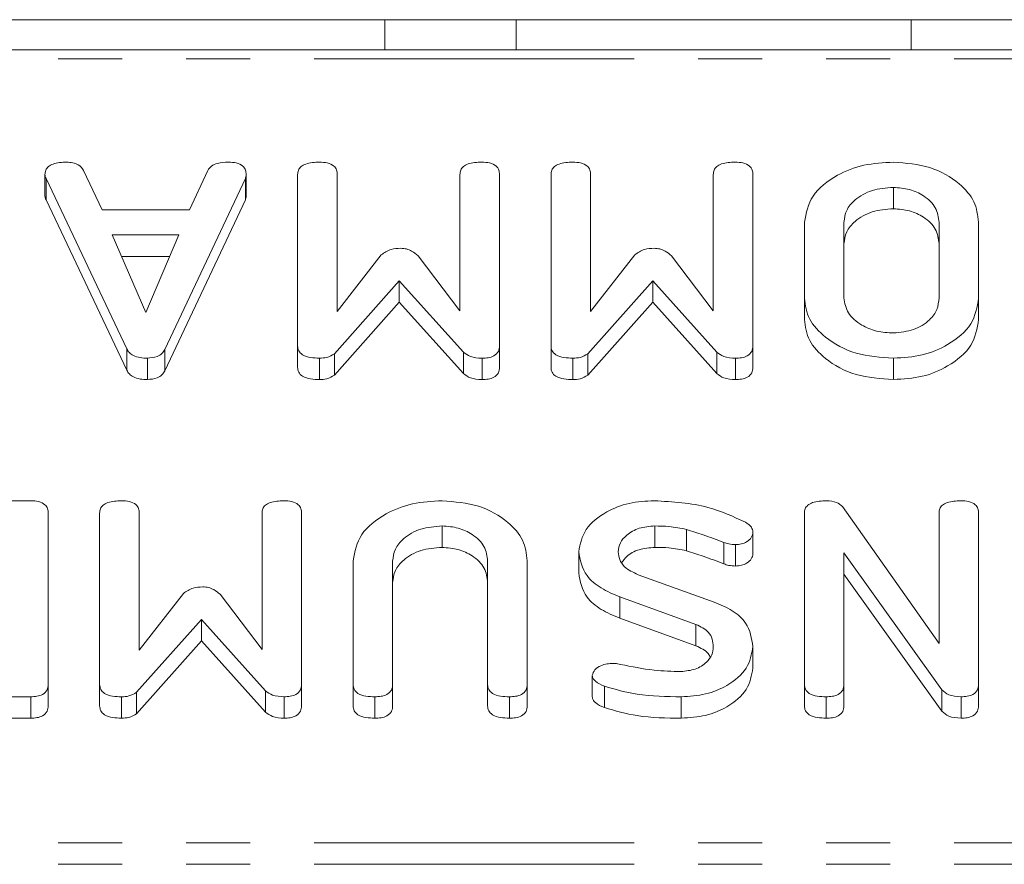
# Model space of a CAD drawing. Units: millimetres. Extents: x -900 to 8748, y -2150 to -403.
# Drawn here: x 576 to 596, y -1778 to -1761 of the extents above; entities that cross this region are included whole.
import ezdxf

# ---------------------------------------------------------------- set-up
doc = ezdxf.new("R2010")
doc.units = ezdxf.units.MM
doc.linetypes.add('PHANTOM', pattern=[12.7, 6.35, -1.27, 1.27, -1.27, 1.27, -1.27])

msp = doc.modelspace()

# ---------------------------------------------------------------- linework, layer by layer
at = {"color": 7, "linetype": 'Continuous', "lineweight": 18}
for p, q in [((583.472, -1760.793), (575.634, -1760.793)), ((583.472, -1760.793), (583.472, -1761.393)), ((586.084, -1760.793), (583.472, -1760.793)), ((586.084, -1760.793), (586.084, -1761.393)), ((593.922, -1760.793), (586.084, -1760.793)), ((593.922, -1760.793), (593.922, -1761.393)), ((596.534, -1760.793), (593.922, -1760.793)), ((791.623, -1761.393), (410.623, -1761.393)), ((576.729, -1763.864), (576.729, -1764.288)), ((578.353, -1767.324), (576.751, -1763.942)), ((577.495, -1763.782), (577.862, -1764.563)), ((580.707, -1763.942), (579.108, -1767.336)), ((579.596, -1764.563), (579.963, -1763.784)), ((580.707, -1763.942), (580.707, -1764.366)), ((580.723, -1763.865), (580.723, -1764.289)), ((581.744, -1767.263), (581.744, -1763.864)), ((582.53, -1763.863), (582.53, -1766.585)), ((584.965, -1766.57), (584.965, -1763.862)), ((585.751, -1763.864), (585.751, -1767.263)), ((586.773, -1767.263), (586.773, -1763.864)), ((587.558, -1763.863), (587.558, -1766.585)), ((589.994, -1766.57), (589.994, -1763.862)), ((590.78, -1763.864), (590.78, -1767.263)), ((593.569, -1764.119), (593.569, -1764.543)), ((578.353, -1767.748), (576.751, -1764.366)), ((580.707, -1764.366), (579.108, -1767.76)), ((577.862, -1764.563), (579.596, -1764.563)), ((591.801, -1766.319), (591.801, -1764.808)), ((592.587, -1764.813), (592.587, -1766.313)), ((594.473, -1766.313), (594.473, -1764.813)), ((595.258, -1764.808), (595.258, -1766.319)), ((579.386, -1765.063), (578.066, -1765.063)), ((578.066, -1765.063), (578.729, -1766.602)), ((578.729, -1766.602), (579.386, -1765.063)), ((579.204, -1765.488), (578.249, -1765.488)), ((582.53, -1766.585), (583.405, -1765.458)), ((584.133, -1765.475), (584.965, -1766.57)), ((587.558, -1766.585), (588.434, -1765.458)), ((589.162, -1765.475), (589.994, -1766.57)), ((583.762, -1765.973), (582.474, -1767.419)), ((585.038, -1767.389), (583.762, -1765.973)), ((583.762, -1765.973), (583.762, -1766.397)), ((588.791, -1765.973), (587.503, -1767.419)), ((590.066, -1767.389), (588.791, -1765.973)), ((588.791, -1765.973), (588.791, -1766.397)), ((583.762, -1766.397), (582.474, -1767.844)), ((585.038, -1767.813), (583.762, -1766.397)), ((588.791, -1766.397), (587.503, -1767.844)), ((590.066, -1767.813), (588.791, -1766.397)), ((591.801, -1766.319), (591.801, -1766.743)), ((595.258, -1766.319), (595.258, -1766.743)), ((581.744, -1767.263), (581.744, -1767.687)), ((585.751, -1767.263), (585.751, -1767.687)), ((586.773, -1767.263), (586.773, -1767.687)), ((590.78, -1767.263), (590.78, -1767.687)), ((578.353, -1767.324), (578.353, -1767.748)), ((579.108, -1767.336), (579.108, -1767.76)), ((582.474, -1767.419), (582.474, -1767.844)), ((585.038, -1767.389), (585.038, -1767.813)), ((587.503, -1767.419), (587.503, -1767.844)), ((590.066, -1767.389), (590.066, -1767.813)), ((578.764, -1767.508), (578.764, -1767.932)), ((582.177, -1767.508), (582.177, -1767.932)), ((585.404, -1767.508), (585.404, -1767.932)), ((587.206, -1767.508), (587.206, -1767.932)), ((590.432, -1767.508), (590.432, -1767.932)), ((593.569, -1767.508), (593.569, -1767.932)), ((574.312, -1770.336), (576.448, -1770.336)), ((576.794, -1770.581), (576.794, -1773.981)), ((577.815, -1773.981), (577.815, -1770.581)), ((578.601, -1770.58), (578.601, -1773.303)), ((581.037, -1773.287), (581.037, -1770.579)), ((581.823, -1770.581), (581.823, -1773.981)), ((591.801, -1773.981), (591.801, -1770.581)), ((592.555, -1770.451), (594.473, -1773.171)), ((594.473, -1773.171), (594.473, -1770.579)), ((595.258, -1770.581), (595.258, -1773.981)), ((584.612, -1770.836), (584.612, -1771.261)), ((588.831, -1770.836), (588.831, -1771.261)), ((589.46, -1770.904), (589.46, -1771.328)), ((590.78, -1770.961), (590.78, -1771.386)), ((590.204, -1771.165), (590.204, -1771.59)), ((587.323, -1771.345), (587.323, -1771.769)), ((590.433, -1771.207), (590.433, -1771.631)), ((592.587, -1771.372), (592.587, -1773.982)), ((594.528, -1774.086), (592.587, -1771.372)), ((582.844, -1773.981), (582.844, -1771.526)), ((583.63, -1771.534), (583.63, -1773.982)), ((585.515, -1773.982), (585.515, -1771.534)), ((586.301, -1771.526), (586.301, -1773.981)), ((588.501, -1771.803), (590.01, -1772.346)), ((594.528, -1774.51), (592.587, -1771.796)), ((578.601, -1773.303), (579.476, -1772.176)), ((580.204, -1772.192), (581.037, -1773.287)), ((589.649, -1772.79), (588.139, -1772.244)), ((588.139, -1772.244), (588.139, -1772.668)), ((579.834, -1772.691), (578.546, -1774.137)), ((581.109, -1774.107), (579.834, -1772.691)), ((579.834, -1772.691), (579.834, -1773.115)), ((589.649, -1773.215), (588.139, -1772.668)), ((589.649, -1772.79), (589.649, -1773.215)), ((579.834, -1773.115), (578.546, -1774.561)), ((581.109, -1774.531), (579.834, -1773.115)), ((590.78, -1773.231), (590.78, -1773.655)), ((587.591, -1773.803), (587.591, -1774.227)), ((576.794, -1773.981), (576.794, -1774.405)), ((577.815, -1773.981), (577.815, -1774.405)), ((581.109, -1774.107), (581.109, -1774.531)), ((581.823, -1773.981), (581.823, -1774.405)), ((582.844, -1773.981), (582.844, -1774.405)), ((583.63, -1773.982), (583.63, -1774.406)), ((585.515, -1773.982), (585.515, -1774.406)), ((586.301, -1773.981), (586.301, -1774.405)), ((587.831, -1774.017), (587.831, -1774.441)), ((591.801, -1773.981), (591.801, -1774.405)), ((592.587, -1773.982), (592.587, -1774.406)), ((594.528, -1774.086), (594.528, -1774.51)), ((595.258, -1773.981), (595.258, -1774.405)), ((576.448, -1774.225), (574.312, -1774.225)), ((576.448, -1774.225), (576.448, -1774.65)), ((578.249, -1774.225), (578.249, -1774.65)), ((578.546, -1774.137), (578.546, -1774.561)), ((581.475, -1774.225), (581.475, -1774.65)), ((583.276, -1774.225), (583.276, -1774.65)), ((585.948, -1774.225), (585.948, -1774.65)), ((589.359, -1774.225), (589.359, -1774.65)), ((592.233, -1774.225), (592.233, -1774.65)), ((594.911, -1774.225), (594.911, -1774.65)), ((576.448, -1774.65), (574.312, -1774.65))]:
    msp.add_line(p, q, dxfattribs=at)
at = {"color": 8, "linetype": 'PHANTOM', "lineweight": 18}
for p, q in [((791.623, -1761.569), (410.623, -1761.569)), ((576.751, -1763.942), (576.751, -1764.366)), ((791.623, -1777.124), (410.623, -1777.124)), ((791.623, -1777.549), (410.623, -1777.549))]:
    msp.add_line(p, q, dxfattribs=at)
at = {"color": 7, "linetype": 'Continuous', "lineweight": 18}
for points, knots in [([(576.729, -1763.864), (576.731, -1763.836), (576.736, -1763.78), (576.79, -1763.703), (576.931, -1763.629), (577.066, -1763.623), (577.16, -1763.619)], [0, 0, 0, 0, 0.187132, 0.374119, 0.561294, 1, 1, 1, 1]), ([(577.16, -1763.619), (577.201, -1763.621), (577.282, -1763.625), (577.419, -1763.672), (577.466, -1763.74), (577.495, -1763.782)], [0, 0, 0, 0, 0.281303, 0.561775, 1, 1, 1, 1]), ([(579.963, -1763.784), (579.983, -1763.753), (580.024, -1763.692), (580.175, -1763.628), (580.296, -1763.622), (580.37, -1763.619)], [0, 0, 0, 0, 0.279846, 0.559827, 1, 1, 1, 1]), ([(580.37, -1763.619), (580.423, -1763.621), (580.529, -1763.625), (580.66, -1763.686), (580.717, -1763.776), (580.721, -1763.835), (580.723, -1763.865)], [0, 0, 0, 0, 0.280621, 0.558951, 0.779137, 1, 1, 1, 1]), ([(581.744, -1763.864), (581.746, -1763.836), (581.751, -1763.78), (581.805, -1763.703), (581.947, -1763.628), (582.082, -1763.623), (582.176, -1763.619)], [0, 0, 0, 0, 0.187111, 0.374065, 0.561233, 1, 1, 1, 1]), ([(582.176, -1763.619), (582.229, -1763.621), (582.335, -1763.625), (582.466, -1763.684), (582.523, -1763.775), (582.528, -1763.833), (582.53, -1763.863)], [0, 0, 0, 0, 0.280533, 0.558586, 0.778856, 1, 1, 1, 1]), ([(584.965, -1763.862), (584.968, -1763.834), (584.972, -1763.779), (585.027, -1763.702), (585.168, -1763.627), (585.303, -1763.622), (585.398, -1763.619)], [0, 0, 0, 0, 0.186998, 0.37391, 0.561067, 1, 1, 1, 1]), ([(585.398, -1763.619), (585.451, -1763.621), (585.556, -1763.625), (585.688, -1763.685), (585.745, -1763.776), (585.749, -1763.834), (585.751, -1763.864)], [0, 0, 0, 0, 0.280562, 0.558819, 0.778919, 1, 1, 1, 1]), ([(586.773, -1763.864), (586.775, -1763.836), (586.779, -1763.78), (586.834, -1763.703), (586.975, -1763.628), (587.11, -1763.623), (587.205, -1763.619)], [0, 0, 0, 0, 0.187111, 0.374065, 0.561233, 1, 1, 1, 1]), ([(587.205, -1763.619), (587.258, -1763.621), (587.363, -1763.625), (587.495, -1763.684), (587.552, -1763.775), (587.556, -1763.833), (587.558, -1763.863)], [0, 0, 0, 0, 0.280533, 0.558586, 0.778856, 1, 1, 1, 1]), ([(589.994, -1763.862), (589.996, -1763.834), (590.001, -1763.779), (590.056, -1763.702), (590.197, -1763.627), (590.332, -1763.622), (590.426, -1763.619)], [0, 0, 0, 0, 0.186998, 0.37391, 0.561067, 1, 1, 1, 1]), ([(590.426, -1763.619), (590.479, -1763.621), (590.585, -1763.625), (590.716, -1763.685), (590.773, -1763.776), (590.778, -1763.834), (590.78, -1763.864)], [0, 0, 0, 0, 0.280562, 0.558819, 0.778919, 1, 1, 1, 1]), ([(591.801, -1764.808), (591.836, -1764.629), (591.905, -1764.27), (592.394, -1763.882), (592.969, -1763.652), (593.369, -1763.63), (593.569, -1763.619)], [0, 0, 0, 0, 0.2791921, 0.5590967, 0.779436, 1, 1, 1, 1]), ([(593.569, -1763.619), (593.818, -1763.639), (594.315, -1763.68), (594.866, -1764.004), (595.206, -1764.394), (595.241, -1764.67), (595.258, -1764.808)], [0, 0, 0, 0, 0.279616, 0.559364, 0.779619, 1, 1, 1, 1]), ([(576.751, -1763.942), (576.745, -1763.928), (576.733, -1763.902), (576.73, -1763.875), (576.729, -1763.864)], [0, 0, 0, 0, 0.559512, 1, 1, 1, 1]), ([(580.723, -1763.865), (580.721, -1763.879), (580.719, -1763.905), (580.71, -1763.931), (580.707, -1763.942)], [0, 0, 0, 0, 0.5598575, 1, 1, 1, 1]), ([(593.569, -1764.119), (593.424, -1764.13), (593.133, -1764.154), (592.812, -1764.343), (592.616, -1764.571), (592.597, -1764.733), (592.587, -1764.813)], [0, 0, 0, 0, 0.2796816, 0.5593503, 0.7795369, 1, 1, 1, 1]), ([(594.473, -1764.813), (594.46, -1764.715), (594.436, -1764.517), (594.199, -1764.289), (593.897, -1764.145), (593.678, -1764.127), (593.569, -1764.119)], [0, 0, 0, 0, 0.279945, 0.559259, 0.779759, 1, 1, 1, 1]), ([(576.751, -1764.366), (576.745, -1764.352), (576.733, -1764.326), (576.73, -1764.3), (576.729, -1764.288)], [0, 0, 0, 0, 0.5595122, 1, 1, 1, 1]), ([(580.723, -1764.289), (580.721, -1764.303), (580.719, -1764.33), (580.71, -1764.355), (580.707, -1764.366)], [0, 0, 0, 0, 0.559857, 1, 1, 1, 1]), ([(593.569, -1764.543), (593.424, -1764.555), (593.133, -1764.578), (592.812, -1764.767), (592.616, -1764.996), (592.597, -1765.157), (592.587, -1765.238)], [0, 0, 0, 0, 0.279682, 0.55935, 0.779537, 1, 1, 1, 1]), ([(594.473, -1765.238), (594.46, -1765.139), (594.436, -1764.942), (594.199, -1764.713), (593.897, -1764.569), (593.678, -1764.552), (593.569, -1764.543)], [0, 0, 0, 0, 0.279945, 0.559259, 0.779759, 1, 1, 1, 1]), ([(583.405, -1765.458), (583.466, -1765.416), (583.574, -1765.339), (583.725, -1765.331), (583.792, -1765.327)], [0, 0, 0, 0, 0.558771, 1, 1, 1, 1]), ([(583.792, -1765.327), (583.83, -1765.33), (583.908, -1765.336), (584.03, -1765.388), (584.094, -1765.442), (584.133, -1765.475)], [0, 0, 0, 0, 0.279658, 0.56053, 1, 1, 1, 1]), ([(588.434, -1765.458), (588.494, -1765.416), (588.602, -1765.339), (588.754, -1765.331), (588.82, -1765.327)], [0, 0, 0, 0, 0.5587707, 1, 1, 1, 1]), ([(588.82, -1765.327), (588.859, -1765.33), (588.937, -1765.336), (589.059, -1765.388), (589.123, -1765.442), (589.162, -1765.475)], [0, 0, 0, 0, 0.279658, 0.56053, 1, 1, 1, 1]), ([(593.569, -1767.508), (593.314, -1767.49), (592.803, -1767.455), (592.23, -1767.134), (591.861, -1766.743), (591.821, -1766.46), (591.801, -1766.319)], [0, 0, 0, 0, 0.279907, 0.559537, 0.779815, 1, 1, 1, 1]), ([(592.587, -1766.313), (592.603, -1766.416), (592.636, -1766.621), (592.904, -1766.848), (593.227, -1766.987), (593.455, -1767.001), (593.569, -1767.008)], [0, 0, 0, 0, 0.279656, 0.559345, 0.779527, 1, 1, 1, 1]), ([(593.569, -1767.008), (593.708, -1766.993), (593.985, -1766.965), (594.283, -1766.772), (594.451, -1766.546), (594.465, -1766.391), (594.473, -1766.313)], [0, 0, 0, 0, 0.279288, 0.55915, 0.779392, 1, 1, 1, 1]), ([(595.258, -1766.319), (595.229, -1766.494), (595.17, -1766.846), (594.707, -1767.233), (594.155, -1767.472), (593.764, -1767.496), (593.569, -1767.508)], [0, 0, 0, 0, 0.279504, 0.55928, 0.779623, 1, 1, 1, 1]), ([(593.569, -1767.932), (593.314, -1767.914), (592.803, -1767.879), (592.23, -1767.558), (591.861, -1767.167), (591.821, -1766.884), (591.801, -1766.743)], [0, 0, 0, 0, 0.279907, 0.559537, 0.779815, 1, 1, 1, 1]), ([(595.258, -1766.743), (595.229, -1766.919), (595.17, -1767.271), (594.707, -1767.657), (594.155, -1767.897), (593.764, -1767.92), (593.569, -1767.932)], [0, 0, 0, 0, 0.279504, 0.55928, 0.779623, 1, 1, 1, 1]), ([(582.177, -1767.508), (582.118, -1767.506), (582.001, -1767.502), (581.842, -1767.456), (581.754, -1767.362), (581.747, -1767.296), (581.744, -1767.263)], [0, 0, 0, 0, 0.280769, 0.560024, 0.7795, 1, 1, 1, 1]), ([(585.751, -1767.263), (585.748, -1767.3), (585.742, -1767.375), (585.655, -1767.466), (585.527, -1767.504), (585.445, -1767.507), (585.404, -1767.508)], [0, 0, 0, 0, 0.280563, 0.558408, 0.779003, 1, 1, 1, 1]), ([(587.206, -1767.508), (587.147, -1767.506), (587.029, -1767.502), (586.871, -1767.456), (586.782, -1767.362), (586.776, -1767.296), (586.773, -1767.263)], [0, 0, 0, 0, 0.280769, 0.560024, 0.7795, 1, 1, 1, 1]), ([(590.78, -1767.263), (590.777, -1767.3), (590.77, -1767.375), (590.684, -1767.466), (590.556, -1767.504), (590.473, -1767.507), (590.432, -1767.508)], [0, 0, 0, 0, 0.280563, 0.558408, 0.779003, 1, 1, 1, 1]), ([(578.764, -1767.508), (578.715, -1767.506), (578.617, -1767.503), (578.488, -1767.464), (578.398, -1767.4), (578.368, -1767.349), (578.353, -1767.324)], [0, 0, 0, 0, 0.280335, 0.559983, 0.779865, 1, 1, 1, 1]), ([(579.108, -1767.336), (579.091, -1767.363), (579.056, -1767.418), (578.941, -1767.493), (578.831, -1767.502), (578.764, -1767.508)], [0, 0, 0, 0, 0.281499, 0.562, 1, 1, 1, 1]), ([(582.474, -1767.419), (582.426, -1767.449), (582.34, -1767.502), (582.227, -1767.506), (582.177, -1767.508)], [0, 0, 0, 0, 0.558451, 1, 1, 1, 1]), ([(585.404, -1767.508), (585.322, -1767.504), (585.178, -1767.497), (585.08, -1767.422), (585.038, -1767.389)], [0, 0, 0, 0, 0.560605, 1, 1, 1, 1]), ([(587.503, -1767.419), (587.455, -1767.449), (587.369, -1767.502), (587.256, -1767.506), (587.206, -1767.508)], [0, 0, 0, 0, 0.558451, 1, 1, 1, 1]), ([(590.432, -1767.508), (590.351, -1767.504), (590.206, -1767.497), (590.109, -1767.422), (590.066, -1767.389)], [0, 0, 0, 0, 0.560605, 1, 1, 1, 1]), ([(578.764, -1767.932), (578.715, -1767.931), (578.617, -1767.927), (578.488, -1767.889), (578.398, -1767.824), (578.368, -1767.773), (578.353, -1767.748)], [0, 0, 0, 0, 0.280335, 0.559983, 0.779865, 1, 1, 1, 1]), ([(579.108, -1767.76), (579.091, -1767.788), (579.056, -1767.842), (578.941, -1767.917), (578.831, -1767.926), (578.764, -1767.932)], [0, 0, 0, 0, 0.281499, 0.562, 1, 1, 1, 1]), ([(582.177, -1767.932), (582.118, -1767.93), (582.001, -1767.926), (581.842, -1767.881), (581.754, -1767.786), (581.747, -1767.72), (581.744, -1767.687)], [0, 0, 0, 0, 0.280769, 0.560024, 0.7795, 1, 1, 1, 1]), ([(582.474, -1767.844), (582.426, -1767.873), (582.34, -1767.926), (582.227, -1767.93), (582.177, -1767.932)], [0, 0, 0, 0, 0.558451, 1, 1, 1, 1]), ([(585.404, -1767.932), (585.322, -1767.928), (585.178, -1767.921), (585.08, -1767.846), (585.038, -1767.813)], [0, 0, 0, 0, 0.5606051, 1, 1, 1, 1]), ([(585.751, -1767.687), (585.748, -1767.725), (585.742, -1767.799), (585.655, -1767.89), (585.527, -1767.928), (585.445, -1767.931), (585.404, -1767.932)], [0, 0, 0, 0, 0.280563, 0.558408, 0.779003, 1, 1, 1, 1]), ([(587.206, -1767.932), (587.147, -1767.93), (587.029, -1767.926), (586.871, -1767.881), (586.782, -1767.786), (586.776, -1767.72), (586.773, -1767.687)], [0, 0, 0, 0, 0.280769, 0.560024, 0.7795, 1, 1, 1, 1]), ([(587.503, -1767.844), (587.455, -1767.873), (587.369, -1767.926), (587.256, -1767.93), (587.206, -1767.932)], [0, 0, 0, 0, 0.5584514, 1, 1, 1, 1]), ([(590.432, -1767.932), (590.351, -1767.928), (590.206, -1767.921), (590.109, -1767.846), (590.066, -1767.813)], [0, 0, 0, 0, 0.560605, 1, 1, 1, 1]), ([(590.78, -1767.687), (590.777, -1767.725), (590.77, -1767.799), (590.684, -1767.89), (590.556, -1767.928), (590.473, -1767.931), (590.432, -1767.932)], [0, 0, 0, 0, 0.280563, 0.558408, 0.779003, 1, 1, 1, 1]), ([(576.448, -1770.336), (576.5, -1770.339), (576.605, -1770.343), (576.734, -1770.404), (576.788, -1770.494), (576.792, -1770.552), (576.794, -1770.581)], [0, 0, 0, 0, 0.280586, 0.558843, 0.77916, 1, 1, 1, 1]), ([(577.815, -1770.581), (577.818, -1770.553), (577.822, -1770.498), (577.877, -1770.42), (578.018, -1770.346), (578.153, -1770.34), (578.248, -1770.336)], [0, 0, 0, 0, 0.187111, 0.374065, 0.561233, 1, 1, 1, 1]), ([(578.248, -1770.336), (578.301, -1770.338), (578.406, -1770.343), (578.538, -1770.402), (578.595, -1770.492), (578.599, -1770.551), (578.601, -1770.58)], [0, 0, 0, 0, 0.280533, 0.558586, 0.778856, 1, 1, 1, 1]), ([(581.037, -1770.579), (581.039, -1770.552), (581.044, -1770.496), (581.098, -1770.419), (581.24, -1770.345), (581.375, -1770.34), (581.469, -1770.336)], [0, 0, 0, 0, 0.186998, 0.37391, 0.561067, 1, 1, 1, 1]), ([(581.469, -1770.336), (581.522, -1770.338), (581.628, -1770.343), (581.759, -1770.402), (581.816, -1770.493), (581.82, -1770.552), (581.823, -1770.581)], [0, 0, 0, 0, 0.280562, 0.558819, 0.778919, 1, 1, 1, 1]), ([(582.844, -1771.526), (582.879, -1771.346), (582.948, -1770.987), (583.436, -1770.6), (584.012, -1770.369), (584.412, -1770.347), (584.612, -1770.336)], [0, 0, 0, 0, 0.2791921, 0.5590967, 0.779436, 1, 1, 1, 1]), ([(584.612, -1770.336), (584.861, -1770.357), (585.358, -1770.397), (585.909, -1770.721), (586.249, -1771.111), (586.284, -1771.387), (586.301, -1771.526)], [0, 0, 0, 0, 0.279616, 0.559364, 0.779619, 1, 1, 1, 1]), ([(587.323, -1771.345), (587.353, -1771.193), (587.414, -1770.889), (587.827, -1770.561), (588.313, -1770.364), (588.652, -1770.345), (588.822, -1770.336)], [0, 0, 0, 0, 0.2790943, 0.5591029, 0.779414, 1, 1, 1, 1]), ([(588.822, -1770.336), (589.188, -1770.358), (589.843, -1770.397), (590.39, -1770.65), (590.631, -1770.762)], [0, 0, 0, 0, 0.559566, 1, 1, 1, 1]), ([(591.801, -1770.581), (591.804, -1770.553), (591.808, -1770.497), (591.864, -1770.42), (592.008, -1770.346), (592.143, -1770.34), (592.238, -1770.336)], [0, 0, 0, 0, 0.187427, 0.374109, 0.561105, 1, 1, 1, 1]), ([(592.238, -1770.336), (592.31, -1770.341), (592.439, -1770.35), (592.519, -1770.42), (592.555, -1770.451)], [0, 0, 0, 0, 0.559759, 1, 1, 1, 1]), ([(594.473, -1770.579), (594.475, -1770.551), (594.479, -1770.495), (594.535, -1770.419), (594.676, -1770.345), (594.81, -1770.34), (594.905, -1770.336)], [0, 0, 0, 0, 0.187152, 0.374037, 0.561184, 1, 1, 1, 1]), ([(594.905, -1770.336), (594.958, -1770.338), (595.064, -1770.343), (595.195, -1770.402), (595.252, -1770.493), (595.256, -1770.552), (595.258, -1770.581)], [0, 0, 0, 0, 0.280562, 0.558819, 0.778919, 1, 1, 1, 1]), ([(590.631, -1770.762), (590.678, -1770.792), (590.762, -1770.847), (590.774, -1770.926), (590.78, -1770.961)], [0, 0, 0, 0, 0.55936, 1, 1, 1, 1]), ([(584.612, -1770.836), (584.466, -1770.848), (584.175, -1770.871), (583.854, -1771.062), (583.658, -1771.292), (583.639, -1771.453), (583.63, -1771.534)], [0, 0, 0, 0, 0.2796743, 0.5593069, 0.7795075, 1, 1, 1, 1]), ([(585.515, -1771.534), (585.503, -1771.435), (585.479, -1771.237), (585.242, -1771.009), (584.941, -1770.862), (584.721, -1770.845), (584.612, -1770.836)], [0, 0, 0, 0, 0.2802, 0.559623, 0.779931, 1, 1, 1, 1]), ([(588.831, -1770.836), (588.725, -1770.845), (588.512, -1770.863), (588.277, -1771.002), (588.13, -1771.169), (588.116, -1771.288), (588.108, -1771.347)], [0, 0, 0, 0, 0.279587, 0.559337, 0.779621, 1, 1, 1, 1]), ([(589.46, -1770.904), (589.345, -1770.882), (589.138, -1770.842), (588.925, -1770.838), (588.831, -1770.836)], [0, 0, 0, 0, 0.55981, 1, 1, 1, 1]), ([(590.204, -1771.165), (590.067, -1771.113), (589.824, -1771.02), (589.571, -1770.94), (589.46, -1770.904)], [0, 0, 0, 0, 0.5599409, 1, 1, 1, 1]), ([(590.78, -1770.961), (590.774, -1770.998), (590.761, -1771.07), (590.667, -1771.149), (590.554, -1771.2), (590.474, -1771.205), (590.433, -1771.207)], [0, 0, 0, 0, 0.279407, 0.55919, 0.779723, 1, 1, 1, 1]), ([(590.433, -1771.207), (590.389, -1771.205), (590.308, -1771.2), (590.236, -1771.176), (590.204, -1771.165)], [0, 0, 0, 0, 0.558998, 1, 1, 1, 1]), ([(584.612, -1771.261), (584.466, -1771.272), (584.175, -1771.296), (583.854, -1771.486), (583.658, -1771.716), (583.639, -1771.878), (583.63, -1771.959)], [0, 0, 0, 0, 0.279674, 0.559307, 0.779507, 1, 1, 1, 1]), ([(585.515, -1771.959), (585.503, -1771.859), (585.479, -1771.661), (585.242, -1771.433), (584.941, -1771.286), (584.721, -1771.269), (584.612, -1771.261)], [0, 0, 0, 0, 0.2801997, 0.5596225, 0.7799306, 1, 1, 1, 1]), ([(588.139, -1772.244), (588.011, -1772.19), (587.755, -1772.082), (587.4, -1771.785), (587.352, -1771.512), (587.323, -1771.345)], [0, 0, 0, 0, 0.281161, 0.561819, 1, 1, 1, 1]), ([(588.108, -1771.347), (588.113, -1771.4), (588.123, -1771.505), (588.24, -1771.681), (588.402, -1771.756), (588.501, -1771.803)], [0, 0, 0, 0, 0.2809199, 0.5613335, 1, 1, 1, 1]), ([(588.831, -1771.261), (588.726, -1771.27), (588.514, -1771.288), (588.284, -1771.415), (588.207, -1771.523), (588.177, -1771.563)], [0, 0, 0, 0, 0.383088, 0.7664, 1, 1, 1, 1]), ([(589.46, -1771.328), (589.345, -1771.306), (589.138, -1771.266), (588.925, -1771.262), (588.831, -1771.261)], [0, 0, 0, 0, 0.55981, 1, 1, 1, 1]), ([(590.204, -1771.59), (590.067, -1771.537), (589.824, -1771.444), (589.571, -1771.364), (589.46, -1771.328)], [0, 0, 0, 0, 0.5599409, 1, 1, 1, 1]), ([(590.78, -1771.386), (590.774, -1771.422), (590.761, -1771.494), (590.667, -1771.574), (590.554, -1771.624), (590.474, -1771.629), (590.433, -1771.631)], [0, 0, 0, 0, 0.279407, 0.55919, 0.779723, 1, 1, 1, 1]), ([(588.139, -1772.668), (588.011, -1772.614), (587.755, -1772.506), (587.4, -1772.21), (587.352, -1771.936), (587.323, -1771.769)], [0, 0, 0, 0, 0.281161, 0.561819, 1, 1, 1, 1]), ([(590.433, -1771.631), (590.389, -1771.629), (590.308, -1771.625), (590.236, -1771.6), (590.204, -1771.59)], [0, 0, 0, 0, 0.558998, 1, 1, 1, 1]), ([(579.476, -1772.176), (579.537, -1772.133), (579.645, -1772.057), (579.796, -1772.048), (579.863, -1772.045)], [0, 0, 0, 0, 0.558771, 1, 1, 1, 1]), ([(579.863, -1772.045), (579.902, -1772.048), (579.98, -1772.054), (580.102, -1772.105), (580.165, -1772.159), (580.204, -1772.192)], [0, 0, 0, 0, 0.279658, 0.56053, 1, 1, 1, 1]), ([(590.01, -1772.346), (590.135, -1772.398), (590.385, -1772.503), (590.715, -1772.802), (590.755, -1773.068), (590.78, -1773.231)], [0, 0, 0, 0, 0.2809378, 0.5613477, 1, 1, 1, 1]), ([(589.994, -1773.231), (589.99, -1773.181), (589.982, -1773.082), (589.894, -1772.91), (589.742, -1772.836), (589.649, -1772.79)], [0, 0, 0, 0, 0.281294, 0.56217, 1, 1, 1, 1]), ([(589.351, -1773.725), (589.449, -1773.715), (589.647, -1773.694), (589.858, -1773.557), (589.98, -1773.396), (589.989, -1773.286), (589.994, -1773.231)], [0, 0, 0, 0, 0.279107, 0.558912, 0.779283, 1, 1, 1, 1]), ([(590.78, -1773.231), (590.754, -1773.378), (590.704, -1773.673), (590.313, -1773.995), (589.851, -1774.196), (589.523, -1774.215), (589.359, -1774.225)], [0, 0, 0, 0, 0.279432, 0.559236, 0.779602, 1, 1, 1, 1]), ([(589.932, -1773.437), (589.921, -1773.413), (589.874, -1773.316), (589.746, -1773.258), (589.649, -1773.215)], [0, 0, 0, 0, 0.239989, 1, 1, 1, 1]), ([(587.591, -1773.803), (587.604, -1773.764), (587.63, -1773.686), (587.749, -1773.608), (587.883, -1773.568), (587.971, -1773.565), (588.015, -1773.563)], [0, 0, 0, 0, 0.2778861, 0.5582462, 0.778927, 1, 1, 1, 1]), ([(588.015, -1773.563), (588.042, -1773.565), (588.089, -1773.568), (588.135, -1773.578), (588.155, -1773.583)], [0, 0, 0, 0, 0.55939, 1, 1, 1, 1]), ([(588.155, -1773.583), (588.374, -1773.628), (588.765, -1773.709), (589.172, -1773.72), (589.351, -1773.725)], [0, 0, 0, 0, 0.5599496, 1, 1, 1, 1]), ([(590.78, -1773.655), (590.754, -1773.802), (590.704, -1774.097), (590.313, -1774.419), (589.851, -1774.62), (589.523, -1774.64), (589.359, -1774.65)], [0, 0, 0, 0, 0.279432, 0.559236, 0.779602, 1, 1, 1, 1]), ([(587.831, -1774.017), (587.767, -1773.988), (587.679, -1773.947), (587.602, -1773.866), (587.595, -1773.824), (587.591, -1773.803)], [0, 0, 0, 0, 0.558838, 0.779806, 1, 1, 1, 1]), ([(576.794, -1773.981), (576.791, -1774.018), (576.785, -1774.092), (576.699, -1774.183), (576.571, -1774.221), (576.489, -1774.224), (576.448, -1774.225)], [0, 0, 0, 0, 0.280548, 0.558637, 0.779137, 1, 1, 1, 1]), ([(578.249, -1774.225), (578.19, -1774.223), (578.072, -1774.22), (577.913, -1774.174), (577.825, -1774.08), (577.819, -1774.014), (577.815, -1773.981)], [0, 0, 0, 0, 0.280769, 0.560024, 0.7795, 1, 1, 1, 1]), ([(581.475, -1774.225), (581.394, -1774.221), (581.249, -1774.214), (581.152, -1774.139), (581.109, -1774.107)], [0, 0, 0, 0, 0.560605, 1, 1, 1, 1]), ([(581.823, -1773.981), (581.819, -1774.018), (581.813, -1774.092), (581.726, -1774.183), (581.599, -1774.221), (581.516, -1774.224), (581.475, -1774.225)], [0, 0, 0, 0, 0.280563, 0.558408, 0.779003, 1, 1, 1, 1]), ([(583.276, -1774.225), (583.217, -1774.224), (583.1, -1774.22), (582.941, -1774.173), (582.854, -1774.079), (582.847, -1774.014), (582.844, -1773.981)], [0, 0, 0, 0, 0.280942, 0.560394, 0.779762, 1, 1, 1, 1]), ([(583.63, -1773.982), (583.627, -1774.019), (583.621, -1774.094), (583.529, -1774.184), (583.401, -1774.221), (583.318, -1774.224), (583.276, -1774.225)], [0, 0, 0, 0, 0.280643, 0.55852, 0.779119, 1, 1, 1, 1]), ([(585.948, -1774.225), (585.889, -1774.224), (585.771, -1774.22), (585.613, -1774.174), (585.525, -1774.08), (585.518, -1774.014), (585.515, -1773.982)], [0, 0, 0, 0, 0.280919, 0.560343, 0.779744, 1, 1, 1, 1]), ([(586.301, -1773.981), (586.298, -1774.018), (586.292, -1774.093), (586.201, -1774.184), (586.072, -1774.221), (585.989, -1774.224), (585.948, -1774.225)], [0, 0, 0, 0, 0.28069, 0.558482, 0.779094, 1, 1, 1, 1]), ([(589.359, -1774.225), (589.063, -1774.223), (588.535, -1774.217), (588.046, -1774.078), (587.831, -1774.017)], [0, 0, 0, 0, 0.5606803, 1, 1, 1, 1]), ([(592.233, -1774.225), (592.174, -1774.224), (592.057, -1774.22), (591.898, -1774.173), (591.811, -1774.079), (591.804, -1774.014), (591.801, -1773.981)], [0, 0, 0, 0, 0.280942, 0.560394, 0.779762, 1, 1, 1, 1]), ([(592.587, -1773.982), (592.584, -1774.019), (592.578, -1774.094), (592.487, -1774.184), (592.358, -1774.221), (592.275, -1774.224), (592.233, -1774.225)], [0, 0, 0, 0, 0.2806434, 0.55852, 0.779119, 1, 1, 1, 1]), ([(594.911, -1774.225), (594.823, -1774.22), (594.666, -1774.211), (594.57, -1774.124), (594.528, -1774.086)], [0, 0, 0, 0, 0.5598988, 1, 1, 1, 1]), ([(595.258, -1773.981), (595.255, -1774.018), (595.249, -1774.092), (595.162, -1774.183), (595.034, -1774.221), (594.952, -1774.224), (594.911, -1774.225)], [0, 0, 0, 0, 0.280563, 0.558408, 0.779003, 1, 1, 1, 1]), ([(578.546, -1774.137), (578.498, -1774.166), (578.412, -1774.219), (578.299, -1774.223), (578.249, -1774.225)], [0, 0, 0, 0, 0.558451, 1, 1, 1, 1]), ([(587.831, -1774.441), (587.767, -1774.412), (587.679, -1774.371), (587.602, -1774.29), (587.595, -1774.248), (587.591, -1774.227)], [0, 0, 0, 0, 0.5588379, 0.7798061, 1, 1, 1, 1]), ([(576.794, -1774.405), (576.791, -1774.442), (576.785, -1774.516), (576.699, -1774.607), (576.571, -1774.645), (576.489, -1774.648), (576.448, -1774.65)], [0, 0, 0, 0, 0.280548, 0.558637, 0.779137, 1, 1, 1, 1]), ([(578.249, -1774.65), (578.19, -1774.648), (578.072, -1774.644), (577.913, -1774.598), (577.825, -1774.504), (577.819, -1774.438), (577.815, -1774.405)], [0, 0, 0, 0, 0.280769, 0.560024, 0.7795, 1, 1, 1, 1]), ([(581.823, -1774.405), (581.819, -1774.442), (581.813, -1774.516), (581.726, -1774.607), (581.599, -1774.646), (581.516, -1774.648), (581.475, -1774.65)], [0, 0, 0, 0, 0.280563, 0.558408, 0.779003, 1, 1, 1, 1]), ([(583.276, -1774.65), (583.217, -1774.648), (583.1, -1774.644), (582.941, -1774.598), (582.854, -1774.504), (582.847, -1774.438), (582.844, -1774.405)], [0, 0, 0, 0, 0.2809422, 0.5603937, 0.7797625, 1, 1, 1, 1]), ([(583.63, -1774.406), (583.627, -1774.443), (583.621, -1774.518), (583.529, -1774.608), (583.401, -1774.646), (583.318, -1774.648), (583.276, -1774.65)], [0, 0, 0, 0, 0.280643, 0.55852, 0.779119, 1, 1, 1, 1]), ([(585.948, -1774.65), (585.889, -1774.648), (585.771, -1774.644), (585.613, -1774.598), (585.525, -1774.504), (585.518, -1774.439), (585.515, -1774.406)], [0, 0, 0, 0, 0.280919, 0.560343, 0.779744, 1, 1, 1, 1]), ([(586.301, -1774.405), (586.298, -1774.443), (586.292, -1774.518), (586.201, -1774.608), (586.072, -1774.646), (585.989, -1774.648), (585.948, -1774.65)], [0, 0, 0, 0, 0.28069, 0.558482, 0.779094, 1, 1, 1, 1]), ([(589.359, -1774.65), (589.063, -1774.647), (588.535, -1774.642), (588.046, -1774.503), (587.831, -1774.441)], [0, 0, 0, 0, 0.56068, 1, 1, 1, 1]), ([(592.233, -1774.65), (592.174, -1774.648), (592.057, -1774.644), (591.898, -1774.598), (591.811, -1774.504), (591.804, -1774.438), (591.801, -1774.405)], [0, 0, 0, 0, 0.280942, 0.560394, 0.779762, 1, 1, 1, 1]), ([(592.587, -1774.406), (592.584, -1774.443), (592.578, -1774.518), (592.487, -1774.608), (592.358, -1774.646), (592.275, -1774.648), (592.233, -1774.65)], [0, 0, 0, 0, 0.280643, 0.55852, 0.779119, 1, 1, 1, 1]), ([(594.911, -1774.65), (594.823, -1774.644), (594.666, -1774.635), (594.57, -1774.548), (594.528, -1774.51)], [0, 0, 0, 0, 0.559899, 1, 1, 1, 1]), ([(595.258, -1774.405), (595.255, -1774.442), (595.249, -1774.516), (595.162, -1774.607), (595.034, -1774.646), (594.952, -1774.648), (594.911, -1774.65)], [0, 0, 0, 0, 0.280563, 0.558408, 0.779003, 1, 1, 1, 1]), ([(578.546, -1774.561), (578.498, -1774.591), (578.412, -1774.643), (578.299, -1774.648), (578.249, -1774.65)], [0, 0, 0, 0, 0.558451, 1, 1, 1, 1]), ([(581.475, -1774.65), (581.394, -1774.646), (581.249, -1774.639), (581.152, -1774.564), (581.109, -1774.531)], [0, 0, 0, 0, 0.5606051, 1, 1, 1, 1])]:
    msp.add_open_spline(points, degree=3, knots=knots, dxfattribs=at)

doc.saveas('drawing.dxf')
